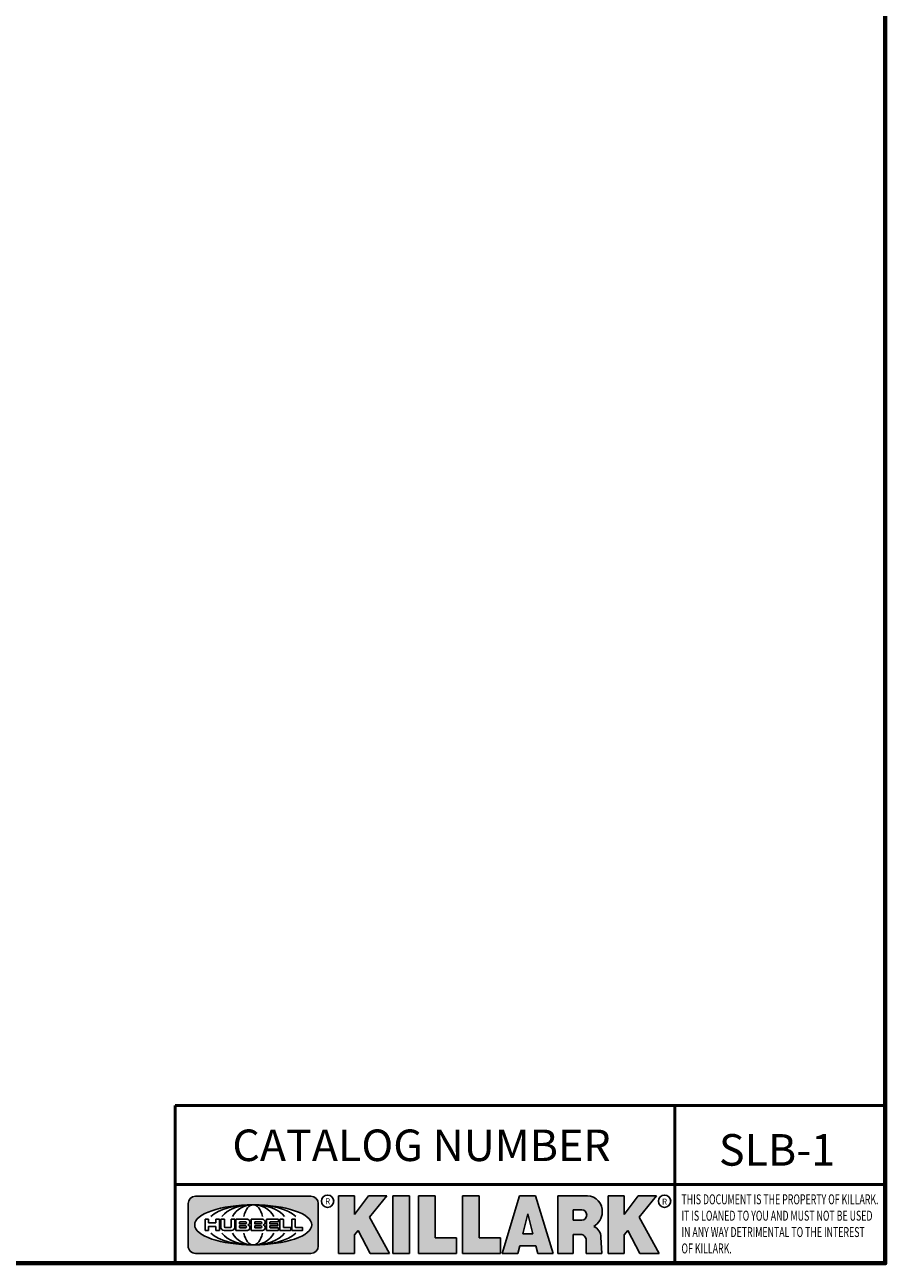
# Model space of a CAD drawing. Units: inches. Extents: x 0.1 to 10.9, y 0.1 to 8.4.
# Drawn here: x 8.1 to 10.8, y 0.2 to 4.1 of the extents above; entities that cross this region are included whole.
import ezdxf

# ---------------------------------------------------------------- set-up
doc = ezdxf.new("R2010")
doc.units = ezdxf.units.IN
doc.header["$LTSCALE"] = 0.5
doc.header["$MEASUREMENT"] = 0
for name, color, linetype, lineweight in [('256', 7, 'Continuous', 25), ('Border (ANSI)', 7, 'Continuous', 70), ('Hatch (ANSI)', 7, 'Continuous', 18), ('Symbol (ANSI)', 7, 'Continuous', 25), ('Title (ANSI)', 7, 'Continuous', 50)]:
    doc.layers.add(name, color=color, linetype=linetype, lineweight=lineweight)
doc.styles.add('Note Text (ANSI)', font='tahoma.ttf')

# ---------------------------------------------------------------- blocks, each defined once
blk = doc.blocks.new('Borders Default Border')
at = {"layer": 'Border (ANSI)', "flags": 128}
blk.add_lwpolyline([(0.3937007874015748, 0.3937007874015748), (0.3937007874015748, 16.60629933274637), (21.60629963311623, 16.60629933274637), (21.60629963311623, 0.3937007874015748), (0.3937007874015748, 0.3937007874015748)], dxfattribs=at)
blk = doc.blocks.new('Title Blocks Web Title Block')
at = {"layer": 'Hatch (ANSI)'}
h = blk.add_hatch(color=256, dxfattribs=at)
edge = h.paths.add_edge_path(flags=0)
edge.add_ellipse((12.29588673067046, 2.130043194074673), major_axis=(-0.371093749999998, 0), ratio=0.3421052631578949, start_angle=0, end_angle=360)
edge = h.paths.add_edge_path()
edge.add_line((12.66169529232128, 2.311437519510195), (11.93003588838325, 2.311442776948212))
edge.add_arc((11.93003588838325, 2.265072728872298), 0.04637004807591413, 90.00000000000173, 180)
edge.add_line((11.88366584030734, 2.265072728872298), (11.88366584030734, 1.995105366559095))
edge.add_arc((11.93005255380978, 1.995105366559095), 0.04638671350244645, 180, 270.0321249943425)
edge.add_line((11.9300785622321, 1.94871866034794), (12.6616954149656, 1.948720595401643))
edge.add_arc((12.66169529232144, 1.995090643477395), 0.04637004807591415, 270.0001515416358, 360.0001515394109)
edge.add_line((12.70806534039719, 1.995090766121553), (12.70806534039719, 2.265067471434281))
edge.add_arc((12.66169529232128, 2.265067471434281), 0.04637004807591413, 0, 90)
for points in [[(12.96058648814373, 2.094813947334188), (13.03720755176625, 1.948684820212686), (13.15889982533309, 1.948684820212686), (13.03270042981223, 2.178888242574031), (13.1436551499866, 2.314895757712684), (13.02639046291499, 2.314895757712684), (12.93714946549799, 2.195903275974886), (12.93714946549799, 2.314895757712684), (12.83618994716209, 2.314895757712684), (12.83618994716209, 1.948684820212686), (12.93714946549799, 1.948684820212686), (12.93714946549799, 2.06678918225424)], [(13.18072009888702, 2.314895757712684), (13.28598433966694, 2.314895757712684), (13.28598433966694, 1.948684820212686), (13.18072009888702, 1.948684820212686)], [(13.58414833878594, 2.047894089429565), (13.58414833878594, 1.948684820212686), (13.34355389866332, 1.948684820212686), (13.34355389866332, 2.314895757712684), (13.44881813944325, 2.314895757712684), (13.44881813944325, 2.047894089429565)], [(13.62246812129659, 2.314895757712684), (13.72773236207652, 2.314895757712684), (13.72773236207652, 2.047894089429565), (13.86306256141921, 2.047894089429565), (13.86306256141921, 1.948684820212686), (13.62246812129659, 1.948684820212686)], [(14.85276861725282, 2.314895757712684), (14.73550393018121, 2.314895757712684), (14.6462629327642, 2.195903275974886), (14.6462629327642, 2.314895757712684), (14.5453034144283, 2.314895757712684), (14.5453034144283, 1.948684820212686), (14.6462629327642, 1.948684820212686), (14.6462629327642, 2.06678918225424), (14.66969995540993, 2.094813947334188), (14.74632101903247, 1.948684820212686), (14.8680132925993, 1.948684820212686), (14.74181389707844, 2.178888242574031)]]:
    blk.add_hatch(color=256, dxfattribs=at).paths.add_polyline_path(points)
h = blk.add_hatch(color=256, dxfattribs=at)
h.paths.add_polyline_path([(14.06761072641867, 2.073876139823644), (14.03591680916014, 2.200734982918839), (14.0042228919016, 2.073876139823644)], flags=0)
h.paths.add_polyline_path([(14.19627346714012, 1.948684820212686), (14.08589235263732, 2.314895757712684), (13.9842165254552, 2.314895757712684), (13.87383540993606, 1.948684820212686), (13.97291365198852, 1.948557015615572), (13.9850534987736, 1.997148261246238), (14.08678011954667, 1.997148261246238), (14.09891941067401, 1.948559239704733)])
h = blk.add_hatch(color=256, dxfattribs=at)
edge = h.paths.add_edge_path(flags=0)
edge.add_ellipse((14.37950248997309, 2.192306275249751), major_axis=(-3.924806587742057e-17, -0.03350373801470972), ratio=0.8999999999999966, start_angle=0, end_angle=180.0000000000001)
edge.add_line((14.37950248997309, 2.225810013264462), (14.32355063612961, 2.225810013264462))
edge.add_line((14.32355063612961, 2.225810013264462), (14.32355063612961, 2.158802537235042))
edge.add_line((14.32355063612961, 2.158802537235042), (14.37950248997309, 2.158802537235042))
edge = h.paths.add_edge_path()
edge.add_line((14.2267719096769, 2.314895757712684), (14.41469150745917, 2.314895757712686))
edge.add_arc((14.40917573071451, 2.215364969068017), 0.09968350756934116, -2.8669002037531754, 86.8280388075471, ccw=False)
edge.add_arc((14.39639961198993, 2.215863399477599), 0.1124686540556427, 300.90553714876785, 357.20503416005675, ccw=False)
edge.add_arc((14.42751349469828, 2.051600039837974), 0.07281665539126204, 0.07220526268400818, 68.5293060284431, ccw=False)
edge.add_line((14.50033009226754, 2.051691804787915), (14.50509051418318, 1.948684820212686))
edge.add_line((14.50509051418318, 1.948684820212686), (14.40615760796787, 1.948684820212686))
edge.add_line((14.40615760796787, 1.948684820212686), (14.40615760796787, 2.031107463683006))
edge.add_ellipse((14.37122108453037, 2.031107463683013), major_axis=(4.547389683306676e-17, 0.03881835937499033), ratio=0.9000000000000166, start_angle=269.9999999999892, end_angle=360.0000000000093)
edge.add_line((14.37122108453037, 2.069925823058007), (14.32355063612961, 2.069925823058007))
edge.add_line((14.32355063612961, 2.069925823058007), (14.32355063612961, 1.948684820212686))
edge.add_line((14.32355063612961, 1.948684820212686), (14.2267719096769, 1.948684820212686))
edge.add_line((14.2267719096769, 1.948684820212686), (14.2267719096769, 2.314895757712684))
at = {"layer": '256', "color": 3, "linetype": 'Continuous', "true_color": 0x00ff00}
for p, q in [((12.66169529232128, 2.311437519510195), (11.93003588838325, 2.311442776948212)), ((12.83618994716209, 2.314895757712684), (12.83618994716209, 1.948684820212686)), ((12.93714946549799, 2.314895757712684), (12.83618994716209, 2.314895757712684)), ((13.02639046291499, 2.314895757712684), (12.93714946549799, 2.195903275974886)), ((12.93714946549799, 2.195903275974886), (12.93714946549799, 2.314895757712684)), ((13.1436551499866, 2.314895757712684), (13.02639046291499, 2.314895757712684)), ((13.03270042981223, 2.178888242574031), (13.1436551499866, 2.314895757712684)), ((13.18072009888702, 1.948684820212686), (13.18072009888702, 2.314895757712684)), ((13.18072009888702, 2.314895757712684), (13.28598433966694, 2.314895757712684)), ((13.28598433966694, 2.314895757712684), (13.28598433966694, 1.948684820212686)), ((13.34355389866332, 1.948684820212686), (13.34355389866332, 2.314895757712684)), ((13.34355389866332, 2.314895757712684), (13.44881813944325, 2.314895757712684)), ((13.44881813944325, 2.314895757712684), (13.44881813944325, 2.047894089429565)), ((13.62246812129659, 1.948684820212686), (13.62246812129659, 2.314895757712684)), ((13.62246812129659, 2.314895757712684), (13.72773236207652, 2.314895757712684)), ((13.72773236207652, 2.314895757712684), (13.72773236207652, 2.047894089429565)), ((13.87383540993606, 1.948684820212686), (13.9842165254552, 2.314895757712684)), ((13.9842165254552, 2.314895757712684), (14.08589235263732, 2.314895757712684)), ((14.19627346714012, 1.948684820212686), (14.08589235263732, 2.314895757712684)), ((14.2267719096769, 1.948684820212686), (14.2267719096769, 2.314895757712684)), ((14.41469150745917, 2.314895757712687), (14.2267719096769, 2.314895757712684)), ((14.5453034144283, 2.314895757712684), (14.5453034144283, 1.948684820212686)), ((14.6462629327642, 2.314895757712684), (14.5453034144283, 2.314895757712684)), ((14.6462629327642, 2.195903275974886), (14.6462629327642, 2.314895757712684)), ((14.73550393018121, 2.314895757712684), (14.6462629327642, 2.195903275974886)), ((14.85276861725282, 2.314895757712684), (14.73550393018121, 2.314895757712684)), ((14.74181389707844, 2.178888242574031), (14.85276861725282, 2.314895757712684)), ((11.88366584030734, 2.265072728872298), (11.88366584030734, 1.995105366559095)), ((12.70806534039719, 1.995090766121553), (12.70806534039719, 2.265067471434281)), ((14.03591680916014, 2.200734982918839), (14.0042228919016, 2.073876139823644)), ((14.03591680916014, 2.200734982918839), (14.06761072641867, 2.073876139823644)), ((14.32355063612961, 2.225810013264462), (14.37950248997309, 2.225810013264462)), ((14.32355063612961, 2.225810013264462), (14.32355063612961, 2.158802537235042)), ((12.01313247520132, 2.165078290976845), (11.99087485286994, 2.165078290976845)), ((11.99087485286994, 2.165078290976845), (11.99087485286994, 2.095008113660179)), ((12.01313247520132, 2.165078290976845), (12.01313247520132, 2.144057222880684)), ((12.05764771884544, 2.142820688290549), (12.01436900979145, 2.142820688290549)), ((12.01436900979145, 2.120563045295449), (12.05764771884544, 2.120563045295449)), ((12.05888425343558, 2.165078290976845), (12.05888425343558, 2.144057222880684)), ((12.05888425343558, 2.165078290976845), (12.08114187576696, 2.165078290976845)), ((12.08114187576696, 2.165078290976845), (12.08114187576696, 2.095008113660179)), ((12.09103416267437, 2.165078290976845), (12.09103416267437, 2.115617015637719)), ((12.09103416267437, 2.165078290976845), (12.1132917663793, 2.165078290976845)), ((12.1132917663793, 2.165078290976845), (12.1132917663793, 2.118667134322487)), ((12.15698265086515, 2.165078290976845), (12.1792403011362, 2.165078290976845)), ((12.15698265086515, 2.165078290976845), (12.15698265086515, 2.118667134322487)), ((12.1792403011362, 2.165078290976845), (12.1792403011362, 2.115617015637719)), ((12.25879064882028, 2.165078199756021), (12.18665949616236, 2.165078199756021)), ((12.18665949616236, 2.165078199756021), (12.18665949616236, 2.095008113660179)), ((12.20891713712019, 2.146942534722649), (12.20891713712019, 2.137050249852501)), ((12.20891713712019, 2.123036154784523), (12.20891713712019, 2.113143869914376)), ((12.21015367171032, 2.148179069312783), (12.24642533323033, 2.148179069312783)), ((12.21015367171032, 2.135813715262367), (12.24642533323033, 2.135813715262367)), ((12.24642533323033, 2.124272689374658), (12.21015367171032, 2.124272689374658)), ((12.35565251791704, 2.165078199756021), (12.28352136525912, 2.165078199756021)), ((12.28352136525912, 2.165078199756021), (12.28352136525912, 2.095008113660179)), ((12.30577900621695, 2.146942534722649), (12.30577900621695, 2.137050249852501)), ((12.30577900621695, 2.123036154784523), (12.30577900621695, 2.113143869914376)), ((12.30701554080708, 2.148179069312783), (12.34328720232709, 2.148179069312783)), ((12.30701554080708, 2.135813715262367), (12.34328720232709, 2.135813715262367)), ((12.34328720232709, 2.124272689374658), (12.30701554080708, 2.124272689374658)), ((12.45497407260936, 2.165078290976845), (12.37955890211862, 2.165078290976845)), ((12.37955890211862, 2.165078290976845), (12.37955890211862, 2.095008113660179)), ((12.40181650582355, 2.146929033078514), (12.40181650582355, 2.137063751496636)), ((12.40181650582355, 2.123022653140389), (12.40181650582355, 2.11315737155851)), ((12.40306650582355, 2.148179033078514), (12.45497407260936, 2.148179033078514)), ((12.40306650582355, 2.135813751496636), (12.45167659464878, 2.135813751496635)), ((12.45167659464878, 2.124272653140389), (12.40306650582355, 2.124272653140388)), ((12.45292659464878, 2.134563751496636), (12.45292659464878, 2.125522653140389)), ((12.45622407260936, 2.163828290976845), (12.45622407260936, 2.149429033078514)), ((12.48631302086989, 2.165078286902308), (12.46529195073646, 2.165078286902308)), ((12.46529195073646, 2.165078286902308), (12.46529195073646, 2.095008113660179)), ((12.48754955546003, 2.163841752312174), (12.48754955546003, 2.114380476973048)), ((12.56132948963324, 2.165078286902308), (12.54030841949981, 2.165078286902308)), ((12.54030841949981, 2.165078286902308), (12.54030841949981, 2.095008113660179)), ((12.56256602422337, 2.163841752312174), (12.56256602422337, 2.114380476973048)), ((13.15889982533309, 1.948684820212686), (13.03270042981223, 2.178888242574031)), ((14.32355063612961, 2.158802537235042), (14.37950248997309, 2.158802537235042)), ((14.8680132925993, 1.948684820212686), (14.74181389707844, 2.178888242574031)), ((11.99087485286994, 2.095008113660179), (12.01313247520132, 2.095008113660179)), ((12.01313247520132, 2.095008113660179), (12.01313247520132, 2.119326510705315)), ((12.05888425343558, 2.095008113660179), (12.05888425343558, 2.119326510705315)), ((12.08114187576696, 2.095008113660179), (12.05888425343558, 2.095008113660179)), ((12.15698268811805, 2.095008104346954), (12.11164307396514, 2.095008104346953)), ((12.11840277619315, 2.113556124508642), (12.1518716410513, 2.113556124508642)), ((12.15863138984543, 2.095008104346954), (12.15698268811805, 2.095008104346954)), ((12.18665949616236, 2.095008113660179), (12.25879069033665, 2.095008113660179)), ((12.24642533323033, 2.111907335324241), (12.21015367171032, 2.111907335324241)), ((12.28352136525912, 2.095008113660179), (12.35565255943341, 2.095008113660179)), ((12.34328720232709, 2.111907335324241), (12.30701554080708, 2.111907335324241)), ((12.37955890211862, 2.095008113660179), (12.45497407260936, 2.095008113660179)), ((12.45497407260936, 2.11190737155851), (12.40306650582355, 2.11190737155851)), ((12.45622407260936, 2.096258113660179), (12.45622407260936, 2.11065737155851)), ((12.46529195073646, 2.095008113660179), (12.53247703972858, 2.095008113660179)), ((12.53247703972858, 2.113143942382913), (12.48878609005016, 2.113143942382913)), ((12.53371357431871, 2.111907407792779), (12.53371357431871, 2.096244648250314)), ((12.54030841949981, 2.095008113660179), (12.60749343398613, 2.095008113660179)), ((12.60749343398613, 2.113143942382913), (12.56380255881351, 2.113143942382911)), ((12.60872996857626, 2.111907407792779), (12.60872996857626, 2.096244648250314)), ((12.93714946549799, 2.06678918225424), (12.96058648814373, 2.094813947334188)), ((12.93714946549799, 1.948684820212686), (12.93714946549799, 2.06678918225424)), ((12.96058648814373, 2.094813947334188), (13.03720755176625, 1.948684820212686)), ((13.44881813944325, 2.047894089429565), (13.58414833878594, 2.047894089429565)), ((13.58414833878594, 2.047894089429565), (13.58414833878594, 1.948684820212686)), ((13.72773236207652, 2.047894089429565), (13.86306256141921, 2.047894089429565)), ((13.86306256141921, 2.047894089429565), (13.86306256141921, 1.948684820212686)), ((14.0042228919016, 2.073876139823644), (14.06761072641867, 2.073876139823644)), ((14.32355063612961, 2.069925823058007), (14.32355063612961, 1.948684820212686)), ((14.32355063612961, 2.069925823058007), (14.37122108453037, 2.069925823058007)), ((14.50509051418318, 1.948684820212686), (14.50033009226754, 2.051691804787915)), ((14.6462629327642, 2.06678918225424), (14.66969995540993, 2.094813947334188)), ((14.6462629327642, 1.948684820212686), (14.6462629327642, 2.06678918225424)), ((14.66969995540993, 2.094813947334188), (14.74632101903247, 1.948684820212686)), ((13.9850534987736, 1.997148261246238), (13.97291365198852, 1.948557015615572)), ((13.9850534987736, 1.997148261246238), (14.08678011954667, 1.997148261246238)), ((14.08678011954667, 1.997148261246238), (14.09891941067401, 1.948559239704733)), ((14.40615760796787, 2.031107463683006), (14.40615760796787, 1.948684820212686)), ((11.9300785622321, 1.94871866034794), (12.6616954149656, 1.948720595401643)), ((12.83618994716209, 1.948684820212686), (12.93714946549799, 1.948684820212686)), ((13.03720755176625, 1.948684820212686), (13.15889982533309, 1.948684820212686)), ((13.18072009888702, 1.948684820212686), (13.28598433966694, 1.948684820212686)), ((13.34355389866332, 1.948684820212686), (13.58414833878594, 1.948684820212686)), ((13.62246812129659, 1.948684820212686), (13.86306256141921, 1.948684820212686)), ((13.97291365198852, 1.948557015615572), (13.87383540993606, 1.948684820212686)), ((14.09891941067401, 1.948559239704733), (14.19627346714012, 1.948684820212686)), ((14.2267719096769, 1.948684820212686), (14.32355063612961, 1.948684820212686)), ((14.40615760796787, 1.948684820212686), (14.50509051418318, 1.948684820212686)), ((14.5453034144283, 1.948684820212686), (14.6462629327642, 1.948684820212686)), ((14.74632101903247, 1.948684820212686), (14.8680132925993, 1.948684820212686))]:
    blk.add_line(p, q, dxfattribs=at)
at = {"layer": '256', "color": 3, "linetype": 'Continuous', "lineweight": 25, "true_color": 0x00ff00}
for centre in [(12.76753793498446, 2.279896747777841), (14.90317039743721, 2.279896747777841)]:
    blk.add_circle(centre, 0.0390624999999998, dxfattribs=at)
at = {"layer": '256', "color": 3, "linetype": 'Continuous', "true_color": 0x00ff00}
for centre, radius, start, end in [((11.93003588838325, 2.265072728872298), 0.04637004807591414, 90, 180), ((12.66169529232128, 2.265067471434281), 0.04637004807591414, 0, 90), ((14.40917573071451, 2.215364969068017), 0.09968350756934116, 357.1330997962468, 86.8280388075471), ((14.39639961198993, 2.215863399477599), 0.1124686540556427, 300.905537148768, 357.2050341600569), ((12.01436900979145, 2.144057222880684), 0.001236534590134391, 180, 270), ((12.01436900979145, 2.119326510705315), 0.001236534590134391, 90, 180), ((12.05764771884544, 2.144057222880684), 0.001236534590134391, 270, 0), ((12.05764771884544, 2.119326510705315), 0.001236534590134391, 0, 90), ((12.21015367171033, 2.146942534722649), 0.001236534590134391, 90, 180), ((12.21015367171033, 2.137050249852501), 0.001236534590134391, 180, 270), ((12.21015367171033, 2.123036154784523), 0.001236534590134391, 90, 180), ((12.24642533323033, 2.141996392287575), 0.0061826770252082, 270, 90), ((12.24642533323033, 2.118090012349449), 0.0061826770252082, 270, 90), ((12.25748225923182, 2.147362051601341), 0.01776439666168788, 294.4712981746656, 85.77620643735688), ((12.25748227635277, 2.112724284730482), 0.01776442131186478, 274.2238665880651, 65.52879867998826), ((12.26529470765818, 2.130043185603494), 0.001236534590134391, 111.5289036188542, 248.4710963811458), ((12.30701554080708, 2.146942534722649), 0.001236534590134391, 90, 180), ((12.30701554080708, 2.137050249852501), 0.001236534590134391, 180, 270), ((12.30701554080708, 2.123036154784523), 0.001236534590134391, 90, 180), ((12.34328720232709, 2.141996392287575), 0.0061826770252082, 270, 90), ((12.34328720232709, 2.118090012349449), 0.0061826770252082, 270, 90), ((12.35434412832857, 2.147362051601342), 0.01776439666168788, 294.4712981746656, 85.7762064373388), ((12.35434414544953, 2.112724284730482), 0.01776442131186479, 274.2238665880651, 65.52879867985452), ((12.36215657675493, 2.130043185603494), 0.001236534590134391, 111.5289036189927, 248.4710963831676), ((12.40306650582355, 2.146929033078514), 0.001249999999999994, 90, 180), ((12.40306650582355, 2.137063751496636), 0.001249999999999994, 180, 270), ((12.40306650582355, 2.123022653140389), 0.001249999999999994, 90, 180), ((12.45167659464878, 2.134563751496636), 0.001249999999999994, 0, 90), ((12.45167659464878, 2.125522653140389), 0.001249999999999994, 270, 0), ((12.45497407260936, 2.163828290976845), 0.001249999999999994, 0, 90), ((12.45497407260936, 2.149429033078515), 0.001249999999999994, 270, 0), ((12.48631302086989, 2.163841752312174), 0.001236534590134391, 0, 90), ((12.56132948963324, 2.163841752312174), 0.001236534590134391, 0, 90), ((12.11164307396514, 2.115617015637718), 0.0206089112907647, 180, 270), ((12.11840277619315, 2.118667134322488), 0.005111009813845132, 180, 270), ((12.1518716410513, 2.118667134322488), 0.005111009813845132, 270, 0), ((12.15863138984544, 2.115617015637719), 0.0206089112907647, 270, 0), ((12.21015367171033, 2.113143869914376), 0.001236534590134391, 180, 270), ((12.30701554080708, 2.113143869914376), 0.001236534590134391, 180, 270), ((12.40306650582355, 2.11315737155851), 0.001249999999999994, 180, 270), ((12.45497407260936, 2.11065737155851), 0.001249999999999994, 0, 90), ((12.45497407260936, 2.096258113660179), 0.001249999999999994, 270, 0), ((12.48878609005016, 2.114380476973048), 0.001236534590134391, 180, 270), ((12.53247703972858, 2.111907407792779), 0.001236534590134391, 0, 90), ((12.53247703972858, 2.096244648250314), 0.001236534590134391, 270, 0), ((12.56380255881351, 2.114380476973048), 0.001236534590134391, 180, 270), ((12.60749343398612, 2.111907407792779), 0.001236534590134391, 0, 90), ((12.60749343398612, 2.096244648250314), 0.001236534590134391, 270, 0), ((14.42751349469828, 2.051600039837974), 0.07281665539126204, 0.0722052626840077, 68.52930602844313), ((11.93005255380978, 1.995105366559095), 0.04638671350244645, 180, 270.0321249943425), ((12.66169529232144, 1.995090643477395), 0.04637004807591414, 270.0001515416358, 0.0001515394108597689)]:
    blk.add_arc(centre, radius, start, end, dxfattribs=at)
blk.add_ellipse((12.29588673067046, 2.130043194074673), major_axis=(0.371093749999998, 0), ratio=0.3421052631578949, dxfattribs=at)
for centre, major_axis, ratio, start_param, end_param in [((12.2958867213468, 2.130043202318512), (0.2968749999999984, 0), 0.4276315789473685, 0.4357279325989349, 2.705864720990868), ((12.2958867213468, 2.130043202318512), (0.2187499999999988, 0), 0.5803571428571431, 0.4357279325060421, 2.705864721087481), ((12.2958867213468, 2.130043202318512), (0.1437499999999993, 0), 0.8831521739130436, 0.4357279325429912, 2.705864721044869), ((12.2958867213468, 2.130043202318512), (1.487196625987451e-16, -0.1269531249999994), 0.5169230769230768, 2.00652425933844, 4.276661047846593), ((14.37950248997309, 2.192306275249751), (3.924806587742057e-17, 0.03350373801470972), 0.8999999999999966, 3.141592653589795, 6.283185307179587), ((12.2958867213468, 2.130043202318512), (0.2968749999999984, 0), 0.4276315789473685, 3.577320586188713, 5.847457374580657), ((12.2958867213468, 2.130043202318512), (0.2187499999999988, 0), 0.5803571428571431, 3.577320586092103, 5.847457374673547), ((12.2958867213468, 2.130043202318512), (0.1437499999999993, 0), 0.8831521739130436, 3.577320586134715, 5.847457374636595), ((12.2958867213468, 2.130043202318512), (1.487196625987451e-16, 0.1269531249999994), 0.5169230769230768, 2.006524259332993, 4.27666104784116), ((14.37122108453037, 2.031107463683013), (4.547389683306676e-17, 0.03881835937499033), 0.9000000000000166, 4.712388980384501, 6.283185307179748)]:
    blk.add_ellipse(centre, major_axis=major_axis, ratio=ratio, start_param=start_param, end_param=end_param, dxfattribs=at)
at = {"layer": 'Title (ANSI)'}
for p, q in [((11.80193331653419, 2.386725975483655), (11.80193331653419, 2.886725975483655)), ((11.80193331653419, 2.886725975483655), (16.29417295694643, 2.886725975483655)), ((14.96793331653419, 2.386726695170963), (14.96793331653419, 2.886725975483655)), ((11.80193331653419, 2.386725975483655), (16.30193331653419, 2.386725975483655)), ((11.80193331653419, 2.386725975483655), (11.80193331653419, 1.886725975483656)), ((14.96793331653419, 2.386726695170963), (14.96793331653419, 1.886726695170963))]:
    blk.add_line(p, q, dxfattribs=at)
at = {"layer": 'Title (ANSI)', "style": 'Note Text (ANSI)'}
for s, insert, char_height, attachment_point in [('\\fTahoma|b0|i0;\\H0.2000;CATALOG NUMBER', (12.16388871019303, 2.734476873715705), 0.2000000063828596, 1), ('\\fTahoma|b0|i0;\\H0.0375;R', (12.76753793498446, 2.279896747777841), 0.03750000119678617, 5), ('\\fTahoma|b0|i0;\\H0.0375;R', (14.90318168267865, 2.277141903897914), 0.03750000119678617, 5)]:
    blk.add_mtext(s, dxfattribs=dict(at, insert=insert, char_height=char_height, attachment_point=attachment_point))
at = {"layer": 'Title (ANSI)', "insert": (15.01039706419883, 2.323398587084426), "char_height": 0.06299999755198561, "attachment_point": 1, "line_spacing_factor": 0.9878841638565063, "style": 'Note Text (ANSI)'}
blk.add_mtext('\\fTahoma|b0|i1;\\W0.65;\\H0.0630;THIS DOCUMENT IS THE PROPERTY OF KILLARK.\\P\\fTahoma|b0|i1;\\W0.65;\\H0.0630;IT IS LOANED TO YOU AND MUST NOT BE USED\\P\\fTahoma|b0|i1;\\W0.65;\\H0.0630;IN ANY WAY DETRIMENTAL TO THE INTEREST\\P\\fTahoma|b0|i1;\\W0.65;\\H0.0630;OF KILLARK.', dxfattribs=at)

msp = doc.modelspace()

# ---------------------------------------------------------------- block references
at = {"xscale": 0.5, "yscale": 0.5, "zscale": 0.5}
for name, p in [('Borders Default Border', (0, 0)), ('Title Blocks Web Title Block', (2.652182948032116, -0.7465125940410405))]:
    msp.add_blockref(name, p, dxfattribs=at)

# ---------------------------------------------------------------- texts
at = {"layer": 'Symbol (ANSI)', "insert": (10.46006172016715, 0.5561909911006488), "char_height": 0.1000000031914298, "width": 0.3509724468696774, "attachment_point": 5, "style": 'Note Text (ANSI)'}
msp.add_mtext('\\fTahoma|b0|i0;\\H0.1000;SLB-1', dxfattribs=at)

doc.saveas('drawing.dxf')
